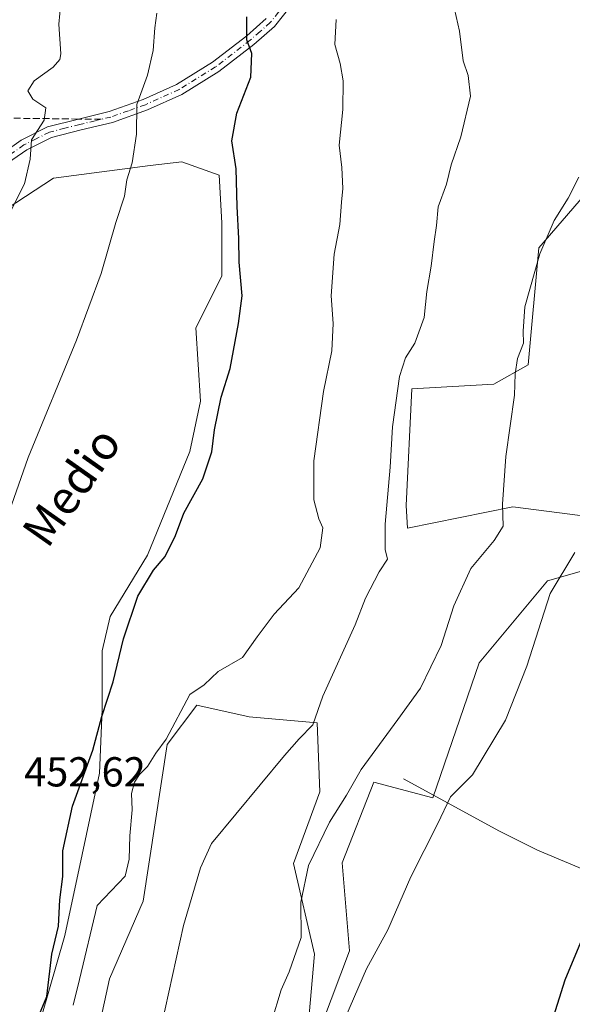
# Model space of a CAD drawing. Units: metres. Extents: x 593584 to 597022, y 4745256 to 4747622.
# Drawn here: x 595894 to 596026, y 4746984 to 4747219 of the extents above; entities that cross this region are included whole.
import ezdxf
from ezdxf.enums import TextEntityAlignment as Align

# ---------------------------------------------------------------- set-up
doc = ezdxf.new("R2010")
doc.units = ezdxf.units.M
doc.header["$MEASUREMENT"] = 0
doc.linetypes.add('DGN Style 3', pattern=[2.307223458686699, 1.648016756204785, -0.6592067024819142])
doc.linetypes.add('DGN Style 4', pattern=[2.6384748266838614, 1.318413404963828, -0.6592067024819142, 0.001648016756204785, -0.6592067024819142])
for name, color, linetype, lineweight in [('Arbolado forestal CxS', 92, 'Continuous', 0), ('Camino Cxs', 7, 'Continuous', 0), ('Camino eje', 30, 'DGN Style 4', 13), ('Corriente natural lineal', 142, 'Continuous', 13), ('Cultivos herbáceos CxS', 92, 'Continuous', 0), ('Curva de nivel maestra', 30, 'Continuous', 30), ('Curva de nivel normal', 30, 'Continuous', 0), ('Rótulo de punto de cota en terreno', 7, 'Continuous', 0), ('Senda', 7, 'DGN Style 3', 0), ('Senda no paivmentada conexión', 7, 'DGN Style 3', 0), ('Texto cartográfico', 7, 'Continuous', 0)]:
    doc.layers.add(name, color=color, linetype=linetype, lineweight=lineweight)
doc.styles.add('Style-Arial', font='txt')

msp = doc.modelspace()

# ---------------------------------------------------------------- linework, layer by layer
at = {"layer": 'Arbolado forestal CxS', "color": 92, "linetype": 'Continuous', "lineweight": 0}
for points in [[(595899.3060999997, 4746980.706499999, 449.849000000002), (595905.0285, 4747000.4167, 449.0008999999991), (595909.1555000005, 4747019.734300001, 449.396900000007), (595913.2951999997, 4747039.2007, 449.6291000000056), (595913.9310999997, 4747054.460100001, 450.2452000000048), (595913.9315, 4747068.447899999, 451.4986999999965), (595915.8388999999, 4747076.713099999, 451.8853999999993), (595924.7407000001, 4747091.3367, 451.4900000000052), (595934.9140999997, 4747116.133300001, 451.8592000000062), (595937.4577000003, 4747128.213500001, 452.0595999999932), (595936.3690999999, 4747145.7115, 452.1686999999947), (595942.5444999998, 4747158.0965, 451.507700000002), (595942.5447000006, 4747170.8125, 451.5576000000001), (595941.9095000001, 4747182.256899999, 451.7621000000072), (595933.0081000002, 4747185.436100001, 453.1591999999946), (595925.4380000001, 4747184.500499999, 454.4348999999929), (595902.2503000004, 4747181.477700001, 458.8871999999974), (595882.0883, 4747168.377900001, 462.7008999999962), (595872.8941000003, 4747159.8991, 463.4979000000022), (595861.7559000002, 4747183.0669, 468.6554999999935), (595855.9146999996, 4747278.202500001, 476.5902999999962), (595856.5325999996, 4747368.3969, 455.1184000000067)], [(595899.3060999997, 4746980.706499999, 449.849000000002), (595905.0285, 4747000.4167, 449.0008999999991), (595909.1555000005, 4747019.734300001, 449.396900000007), (595913.2951999997, 4747039.2007, 449.6291000000056), (595913.9310999997, 4747054.460100001, 450.2452000000048), (595913.9315, 4747068.447899999, 451.4986999999965), (595915.8388999999, 4747076.713099999, 451.8853999999993), (595924.7407000001, 4747091.3367, 451.4900000000052), (595934.9140999997, 4747116.133300001, 451.8592000000062), (595937.4577000003, 4747128.213500001, 452.0595999999932), (595936.3690999999, 4747145.7115, 452.1686999999947), (595942.5444999998, 4747158.0965, 451.507700000002), (595942.5447000006, 4747170.8125, 451.5576000000001), (595941.9095000001, 4747182.256899999, 451.7621000000072), (595933.0081000002, 4747185.436100001, 453.1591999999946), (595925.4380000001, 4747184.500499999, 454.4348999999929), (595902.2503000004, 4747181.477700001, 458.8871999999974), (595882.0883, 4747168.377900001, 462.7008999999962), (595872.8941000003, 4747159.8991, 463.4979000000022)], [(596029.6157999998, 4747177.798699999, 434.9541000000027), (596018.4533000002, 4747164.855699999, 435.6037999999971), (596015.8737000005, 4747136.856699999, 434.7537000000011), (596007.7122999998, 4747132.235099999, 436.1823000000004), (595988.0387000004, 4747131.0941, 439.3944999999949), (595986.7281, 4747103.2031, 439.2247000000062), (595987.0299000005, 4747097.841499999, 439.099000000002), (596012.2323000003, 4747102.879100001, 434.8261999999959), (596028.3622000003, 4747100.8641, 431.3337999999931)], [(596029.6157999998, 4747177.798699999, 434.9541000000027), (596018.4533000002, 4747164.855699999, 435.6037999999971), (596015.8737000005, 4747136.856699999, 434.7537000000011), (596007.7122999998, 4747132.235099999, 436.1823000000004), (595988.0387000004, 4747131.0941, 439.3944999999949), (595986.7281, 4747103.2031, 439.2247000000062), (595987.0299000005, 4747097.841499999, 439.099000000002), (596012.2323000003, 4747102.879100001, 434.8261999999959), (596028.3622000003, 4747100.8641, 431.3337999999931)], [(596033.1189000001, 4747088.7689, 428.895399999994), (596020.5208999999, 4747085.2423, 430.5657000000065), (596004.1662999997, 4747065.5963, 432.5795000000071), (595993.0767000001, 4747033.351500001, 430.7320000000037), (595978.9419, 4747037.083699999, 434.0920000000042), (595971.3942999998, 4747017.771700001, 432.811400000006), (595973.1712999997, 4746996.6963, 431.4235000000045), (595962.2509000005, 4746967.989900001, 433.1777000000002), (595964.7947000006, 4746995.965500001, 434.4916999999987), (595959.7087000003, 4747017.582900001, 437.228099999993), (595966.0673000002, 4747034.749299999, 438.2856000000029), (595965.4319000002, 4747051.2805, 440.0270000000019), (595949.0780999997, 4747052.691099999, 442.7176999999938), (595936.6243000003, 4747055.5211, 444.9021999999969), (595929.4896999998, 4747046.0811, 445.3083999999944), (595923.7682999996, 4747008.6483, 442.6582999999956), (595915.7059000004, 4746990.003699999, 443.2905000000028), (595910.1621000003, 4746964.808700001, 442.8191999999981)], [(596033.1189000001, 4747088.7689, 428.895399999994), (596020.5208999999, 4747085.2423, 430.5657000000065), (596004.1662999997, 4747065.5963, 432.5795000000071), (595993.0767000001, 4747033.351500001, 430.7320000000037), (595978.9419, 4747037.083699999, 434.0920000000042), (595971.3942999998, 4747017.771700001, 432.811400000006), (595973.1712999997, 4746996.6963, 431.4235000000045), (595962.2509000005, 4746967.989900001, 433.1777000000002), (595964.7947000006, 4746995.965500001, 434.4916999999987), (595959.7087000003, 4747017.582900001, 437.228099999993), (595966.0673000002, 4747034.749299999, 438.2856000000029), (595965.4319000002, 4747051.2805, 440.0270000000019), (595949.0780999997, 4747052.691099999, 442.7176999999938), (595936.6243000003, 4747055.5211, 444.9021999999969), (595929.4896999998, 4747046.0811, 445.3083999999944), (595923.7682999996, 4747008.6483, 442.6582999999956), (595915.7059000004, 4746990.003699999, 443.2905000000028), (595910.1621000003, 4746964.808700001, 442.8191999999981)]]:
    msp.add_polyline3d(points, dxfattribs=at)
at = {"layer": 'Camino Cxs', "color": 7, "linetype": 'Continuous', "lineweight": 0}
for points in [[(595959.4501, 4747223.190099999, 452.9217999999965), (595955.1501000002, 4747217.8101, 453.1693999999989), (595950.2301000003, 4747213.470100001, 457.7933000000049), (595941.8501000004, 4747207.030099999, 461.2697999999946), (595932.9600999998, 4747201.520099999, 462.3570999999939), (595924.7701000003, 4747197.840100001, 465.4943999999959), (595916.4001000002, 4747194.850099999, 467.4608000000007), (595908.8701, 4747193.0701, 467.159799999994), (595901.7901, 4747191.2501, 466.4330000000046), (595895.8901000004, 4747188.3101, 467.0239000000002), (595890.2500999998, 4747184.350099999, 469.781799999997)], [(595959.4501, 4747223.190099999, 452.9217999999965), (595955.1501000002, 4747217.8101, 453.1693999999989), (595950.2301000003, 4747213.470100001, 457.7933000000049), (595941.8501000004, 4747207.030099999, 461.2697999999946), (595932.9600999998, 4747201.520099999, 462.3570999999939), (595924.7701000003, 4747197.840100001, 465.4943999999959), (595916.4001000002, 4747194.850099999, 467.4608000000007), (595908.8701, 4747193.0701, 467.159799999994), (595901.7901, 4747191.2501, 466.4330000000046), (595895.8901000004, 4747188.3101, 467.0239000000002), (595890.2500999998, 4747184.350099999, 469.781799999997)], [(595888.6300999997, 4747186.460100001, 470.3012000000017), (595894.5301000001, 4747190.600099999, 466.2688999999955), (595900.8601000002, 4747193.7601, 466.2473000000027), (595908.2401000002, 4747195.6501, 468.360400000005), (595915.6401000004, 4747197.4101, 467.790599999993), (595923.7801000001, 4747200.3101, 465.2534000000014), (595931.7100999998, 4747203.870100001, 462.6434000000008), (595940.3400999998, 4747209.220100001, 461.2103000000062), (595948.5401, 4747215.520099999, 458.3417999999947), (595953.2100999998, 4747219.6501, 452.7719999999972)], [(595888.6300999997, 4747186.460100001, 470.3012000000017), (595894.5301000001, 4747190.600099999, 466.2688999999955), (595900.8601000002, 4747193.7601, 466.2473000000027), (595908.2401000002, 4747195.6501, 468.360400000005), (595915.6401000004, 4747197.4101, 467.790599999993), (595923.7801000001, 4747200.3101, 465.2534000000014), (595931.7100999998, 4747203.870100001, 462.6434000000008), (595940.3400999998, 4747209.220100001, 461.2103000000062), (595948.5401, 4747215.520099999, 458.3417999999947), (595953.2100999998, 4747219.6501, 452.7719999999972)]]:
    msp.add_polyline3d(points, dxfattribs=at)
at = {"layer": 'Camino eje', "color": 30, "linetype": 'DGN Style 4', "lineweight": 13}
for points in [[(595958.5601000005, 4747289.745100001, 452.0665000000009), (595959.3251, 4747284.2601, 450.678899999999), (595961.6401000004, 4747267.755100001, 452.5592999999935), (595961.9700999996, 4747263.610099999, 451.6183000000019), (595962.2901, 4747259.540100001, 452.5571000000054), (595962.5401, 4747251.3201, 454.7741999999998), (595962.6501000002, 4747243.960100001, 455.2621999999974), (595962.4051000001, 4747236.495100001, 455.3509999999952), (595961.2251000004, 4747230.050100001, 455.6584000000003), (595958.3151000004, 4747223.895099999, 452.5255000000034), (595956.1651, 4747221.2051, 451.5956000000006), (595954.1801000005, 4747218.7301, 452.9639000000025), (595951.7200999996, 4747216.5601, 455.148000000001), (595949.3850999996, 4747214.495100001, 457.9449000000022), (595941.0950999996, 4747208.1251, 461.1306000000041), (595932.3350999998, 4747202.6951, 462.1649000000034), (595924.2751000002, 4747199.075099999, 465.4030000000057), (595920.2050999999, 4747197.6251, 466.9594999999972), (595916.0201000003, 4747196.130100001, 467.5890999999974), (595913.7049000004, 4747195.582699999, 467.7032000000036)], [(595913.7049000004, 4747195.582699999, 467.7032000000036), (595912.2550999997, 4747195.2401, 467.6958000000013), (595908.5551000005, 4747194.360099999, 467.7517999999982), (595905.0151000004, 4747193.450099999, 467.3953000000038), (595901.3251, 4747192.505100001, 466.1037999999971), (595898.1601, 4747190.925100001, 464.7765000000073), (595895.2100999998, 4747189.4551, 466.5651999999973), (595889.4401000004, 4747185.405099999, 469.9860999999946)]]:
    msp.add_polyline3d(points, dxfattribs=at)
at = {"layer": 'Corriente natural lineal', "color": 142, "linetype": 'Continuous', "lineweight": 13}
msp.add_polyline3d([(595986.0401, 4747037.850099999, 432.0915999999997), (596009.0201000003, 4747025.370100001, 428.3715999999986), (596018.1601, 4747020.840100001, 426.8696999999956), (596046.4600999998, 4747008.9301, 424.0197999999946), (596115.3300999999, 4746978.030099999, 420.3798999999999), (596116.7860000003, 4746977.373400001, 420.3588000000018)], dxfattribs=at)
at = {"layer": 'Cultivos herbáceos CxS', "color": 92, "linetype": 'Continuous', "lineweight": 0}
for points in [[(595899.3060999997, 4746980.706499999, 449.849000000002), (595905.0285, 4747000.4167, 449.0008999999991), (595909.1555000005, 4747019.734300001, 449.396900000007), (595913.2951999997, 4747039.2007, 449.6291000000056), (595913.9310999997, 4747054.460100001, 450.2452000000048), (595913.9315, 4747068.447899999, 451.4986999999965), (595915.8388999999, 4747076.713099999, 451.8853999999993), (595924.7407000001, 4747091.3367, 451.4900000000052), (595934.9140999997, 4747116.133300001, 451.8592000000062), (595937.4577000003, 4747128.213500001, 452.0595999999932), (595936.3690999999, 4747145.7115, 452.1686999999947), (595942.5444999998, 4747158.0965, 451.507700000002), (595942.5447000006, 4747170.8125, 451.5576000000001), (595941.9095000001, 4747182.256899999, 451.7621000000072), (595933.0081000002, 4747185.436100001, 453.1591999999946), (595925.4380000001, 4747184.500499999, 454.4348999999929), (595902.2503000004, 4747181.477700001, 458.8871999999974), (595882.0883, 4747168.377900001, 462.7008999999962), (595872.8941000003, 4747159.8991, 463.4979000000022)], [(595882.0883, 4747168.377900001, 462.7008999999962), (595902.2503000004, 4747181.477700001, 458.8871999999974), (595925.4380000001, 4747184.500499999, 454.4348999999929), (595933.0081000002, 4747185.436100001, 453.1591999999946), (595941.9095000001, 4747182.256899999, 451.7621000000072), (595942.5447000006, 4747170.8125, 451.5576000000001), (595942.5444999998, 4747158.0965, 451.507700000002), (595936.3690999999, 4747145.7115, 452.1686999999947), (595937.4577000003, 4747128.213500001, 452.0595999999932), (595934.9140999997, 4747116.133300001, 451.8592000000062), (595924.7407000001, 4747091.3367, 451.4900000000052), (595915.8388999999, 4747076.713099999, 451.8853999999993), (595913.9315, 4747068.447899999, 451.4986999999965), (595913.9310999997, 4747054.460100001, 450.2452000000048), (595913.2951999997, 4747039.2007, 449.6291000000056), (595909.1555000005, 4747019.734300001, 449.396900000007), (595905.0285, 4747000.4167, 449.0008999999991), (595899.3060999997, 4746980.706499999, 449.849000000002)], [(596028.3622000003, 4747100.8641, 431.3337999999931), (596012.2323000003, 4747102.879100001, 434.8261999999959), (595987.0299000005, 4747097.841499999, 439.099000000002), (595986.7281, 4747103.2031, 439.2247000000062), (595988.0387000004, 4747131.0941, 439.3944999999949), (596007.7122999998, 4747132.235099999, 436.1823000000004), (596015.8737000005, 4747136.856699999, 434.7537000000011), (596018.4533000002, 4747164.855699999, 435.6037999999971), (596029.6157999998, 4747177.798699999, 434.9541000000027)], [(596029.6157999998, 4747177.798699999, 434.9541000000027), (596018.4533000002, 4747164.855699999, 435.6037999999971), (596015.8737000005, 4747136.856699999, 434.7537000000011), (596007.7122999998, 4747132.235099999, 436.1823000000004), (595988.0387000004, 4747131.0941, 439.3944999999949), (595986.7281, 4747103.2031, 439.2247000000062), (595987.0299000005, 4747097.841499999, 439.099000000002), (596012.2323000003, 4747102.879100001, 434.8261999999959), (596028.3622000003, 4747100.8641, 431.3337999999931)], [(595910.1621000003, 4746964.808700001, 442.8191999999981), (595915.7059000004, 4746990.003699999, 443.2905000000028), (595923.7682999996, 4747008.6483, 442.6582999999956), (595929.4896999998, 4747046.0811, 445.3083999999944), (595936.6243000003, 4747055.5211, 444.9021999999969), (595949.0780999997, 4747052.691099999, 442.7176999999938), (595965.4319000002, 4747051.2805, 440.0270000000019), (595966.0673000002, 4747034.749299999, 438.2856000000029), (595959.7087000003, 4747017.582900001, 437.228099999993), (595964.7947000006, 4746995.965500001, 434.4916999999987), (595962.2509000005, 4746967.989900001, 433.1777000000002), (595973.1712999997, 4746996.6963, 431.4235000000045), (595971.3942999998, 4747017.771700001, 432.811400000006), (595978.9419, 4747037.083699999, 434.0920000000042), (595993.0767000001, 4747033.351500001, 430.7320000000037), (596004.1662999997, 4747065.5963, 432.5795000000071), (596020.5208999999, 4747085.2423, 430.5657000000065), (596033.1189000001, 4747088.7689, 428.895399999994)], [(596033.1189000001, 4747088.7689, 428.895399999994), (596020.5208999999, 4747085.2423, 430.5657000000065), (596004.1662999997, 4747065.5963, 432.5795000000071), (595993.0767000001, 4747033.351500001, 430.7320000000037), (595978.9419, 4747037.083699999, 434.0920000000042), (595971.3942999998, 4747017.771700001, 432.811400000006), (595973.1712999997, 4746996.6963, 431.4235000000045), (595962.2509000005, 4746967.989900001, 433.1777000000002), (595964.7947000006, 4746995.965500001, 434.4916999999987), (595959.7087000003, 4747017.582900001, 437.228099999993), (595966.0673000002, 4747034.749299999, 438.2856000000029), (595965.4319000002, 4747051.2805, 440.0270000000019), (595949.0780999997, 4747052.691099999, 442.7176999999938), (595936.6243000003, 4747055.5211, 444.9021999999969), (595929.4896999998, 4747046.0811, 445.3083999999944), (595923.7682999996, 4747008.6483, 442.6582999999956), (595915.7059000004, 4746990.003699999, 443.2905000000028), (595910.1621000003, 4746964.808700001, 442.8191999999981)]]:
    msp.add_polyline3d(points, dxfattribs=at)
at = {"layer": 'Curva de nivel maestra', "color": 30, "linetype": 'Continuous', "lineweight": 30, "flags": 128}
for points, elevation in [([(595898.5199999996, 4746980.620100001), (595900.6699999999, 4746985.840100001), (595901.8600000005, 4746995.950099999), (595903.5, 4747002.670100001), (595903.8200000003, 4747008.940099999), (595904.4900000002, 4747014.4901), (595904.5300000003, 4747020.640100001), (595906.8200000003, 4747031.290100001), (595911.6799999997, 4747044.7301), (595913.8799999999, 4747052.770099999), (595916.5300000003, 4747061.030099999), (595919.0199999996, 4747071.3101), (595922.4900000002, 4747081.530099999), (595926.2000000002, 4747087.7301), (595928.9800000006, 4747091.0701), (595931.4600000001, 4747096.0701), (595933.4800000006, 4747101.360099999), (595938, 4747109.590100001), (595940.1799999997, 4747116.030099999), (595940.8200000003, 4747121.3301), (595942.4000000004, 4747129.120100001), (595944.5599999996, 4747136.0001), (595946.5499999998, 4747146.7301), (595947.4600000001, 4747153.4001), (595946.75, 4747161.4001), (595946.6600000003, 4747167.0701), (595946.2699999996, 4747174.7301), (595946.0199999996, 4747183.7301), (595944.9299999997, 4747190.4001), (595946.1799999997, 4747197.0701), (595949.4900000002, 4747205.620100001), (595949.79, 4747211.290100001), (595948.5499999998, 4747214.620100001), (595948.5199999996, 4747220.0701)], 450), ([(596029.2100000001, 4747000.640100001), (596024.6500000004, 4746989.690099999), (596021.4900000002, 4746979.630100001)], 425)]:
    msp.add_lwpolyline(points, dxfattribs=dict(at, elevation=elevation))
at = {"layer": 'Curva de nivel normal', "color": 30, "linetype": 'Continuous', "lineweight": 0, "flags": 128}
for points, elevation in [([(595891.5599999996, 4747172.710000001), (595895.3200000003, 4747180.140000001), (595896.6900000004, 4747186.07), (595897.0499999998, 4747190.65), (595900.0599999996, 4747195.4), (595900.4100000003, 4747198.310000001), (595897.3099999996, 4747200.369999999), (595896.1299999999, 4747202.41), (595897.6399999997, 4747204.789999999), (595902.2300000006, 4747208.039999999), (595903.8300000001, 4747209.859999999), (595904.0199999996, 4747211.220000001), (595903.5499999998, 4747218.359999999), (595904.25, 4747226.07)], 460), ([(595889.3200000003, 4747095.310000001), (595896.2400000002, 4747114.730000001), (595907.7599999999, 4747142.730000001), (595913.6699999999, 4747158.730000001), (595917.1600000003, 4747170.9), (595919.3099999996, 4747177.199999999), (595919.8300000001, 4747181.08), (595921.1399999997, 4747185.17), (595922.1500000004, 4747192.060000001), (595922.2400000002, 4747199.15), (595924.7800000003, 4747206.100000001), (595926.1299999999, 4747212.039999999), (595926.5499999998, 4747217.439999999), (595927.04, 4747220.960000001)], 455), ([(595998.2800000003, 4747221.939999999), (595999.4900000002, 4747216.65), (596000.3600000005, 4747209.550000001), (596001.54, 4747206.07), (596002.0800000001, 4747201.09), (595999.8099999996, 4747191.41), (595997.4400000004, 4747184.730000001), (595996.3600000005, 4747180.07), (595994.3600000005, 4747174.65), (595994, 4747170.15), (595993.4000000004, 4747166.369999999), (595992.7000000002, 4747160.5), (595991.6100000005, 4747154.4), (595991.0199999996, 4747148.220000001), (595988.7800000003, 4747142.01), (595986.5, 4747138.550000001), (595985.1399999997, 4747134.07), (595983.4000000004, 4747122.07), (595982.8300000001, 4747112.4), (595981.6799999997, 4747098.730000001), (595981.6799999997, 4747092.730000001), (595982.25, 4747090.4), (595980.2000000002, 4747087.4), (595976.9500000002, 4747081.07), (595974.5, 4747074.730000001), (595966.7400000002, 4747057.609999999), (595964.3899999997, 4747050.800000001), (595961.0700000003, 4747047.449999999), (595957.5700000003, 4747043.460000001), (595940.1200000001, 4747022.4), (595937.4600000001, 4747016.560000001), (595933.4299999997, 4747002.779999999), (595927.25, 4746974.92)], 440), ([(595969.9800000006, 4747219.480000001), (595969.6600000003, 4747213.449999999), (595970.9000000004, 4747208.890000001), (595971.6399999997, 4747204.789999999), (595971.5099999999, 4747197.9), (595970.6600000003, 4747189.4), (595971.2800000003, 4747184.07), (595971.54, 4747179.07), (595971.1900000004, 4747175.730000001), (595970.8399999999, 4747170.4), (595969.4900000002, 4747163.359999999), (595968.7800000003, 4747153.350000001), (595969.1900000004, 4747146.77), (595968.9000000004, 4747140.220000001), (595966.9100000003, 4747130.49), (595964.6200000001, 4747113.939999999), (595964.5899999999, 4747104.58), (595965.7800000003, 4747100.07), (595966.7800000003, 4747097.92), (595966.0999999996, 4747093.07), (595960.9800000006, 4747083.550000001), (595955.1200000001, 4747077.25), (595951.0199999996, 4747071.83), (595947.5099999999, 4747066.859999999), (595941.6799999997, 4747063.57), (595938.3499999996, 4747060.369999999), (595934.9299999997, 4747058), (595929.2100000001, 4747047.380000001), (595926.7699999996, 4747043.980000001), (595924.8099999996, 4747040.810000001), (595922.9000000004, 4747038.92), (595921.6299999999, 4747037.060000001), (595920.9699999997, 4747034.32), (595921.0999999996, 4747030.430000001), (595920.54, 4747024.220000001), (595920.4199999999, 4747018.66), (595919.4699999997, 4747014.57), (595912.7400000002, 4747007.58), (595908.4800000006, 4746989.9), (595907.0199999996, 4746983.730000001)], 445), ([(596028, 4747181.710000001), (596025.5099999999, 4747176.730000001), (596022.1600000003, 4747171.4), (596018.6600000003, 4747163.4), (596015.1299999999, 4747150.699999999), (596014.7100000001, 4747144.949999999), (596014.7999999998, 4747142.039999999), (596013.3600000005, 4747138.4), (596012.7699999996, 4747134.730000001), (596012.6500000004, 4747129.619999999), (596010.54, 4747114.960000001), (596009.7800000003, 4747103.539999999), (596009.8799999999, 4747098.279999999), (596007.79, 4747094.82), (596002.1600000003, 4747088.15), (595998.0700000003, 4747079.26), (595995.0499999998, 4747069.77), (595990.1299999999, 4747059.529999999), (595984.7400000002, 4747052.039999999), (595975.9100000003, 4747040.119999999), (595972.4100000003, 4747033.930000001), (595968.3799999999, 4747027.49), (595963.3300000001, 4747017.109999999), (595961.4900000002, 4747008.369999999), (595961.5599999996, 4746999.939999999), (595958.6699999999, 4746991.699999999), (595956.7400000002, 4746987.4), (595954.4500000002, 4746979.730000001)], 435), ([(596027.1100000005, 4747092), (596021.1799999997, 4747082.15), (596015.5499999998, 4747064.83), (596010.4400000004, 4747051.92), (596002.5899999999, 4747038.810000001), (595997.3499999996, 4747033.59), (595994.2199999997, 4747027.029999999), (595987.8200000003, 4747014.4), (595982.29, 4747001.730000001), (595977.1799999997, 4746992.4), (595971.1900000004, 4746978.609999999)], 430)]:
    msp.add_lwpolyline(points, dxfattribs=dict(at, elevation=elevation))
at = {"layer": 'Senda', "color": 7, "linetype": 'DGN Style 3', "lineweight": 0}
msp.add_polyline3d([(595908.2399000004, 4747195.65, 468.360400000005), (595885.5000999998, 4747195.9301, 471.8248000000021), (595881.0500999996, 4747195.2501, 472.8996999999945), (595876.8000999996, 4747193.4301, 473.0531999999948), (595868.5401, 4747188.450099999, 475.4472999999998), (595860.6700999998, 4747183.700099999, 477.5240999999951), (595853.3601000002, 4747178.4001, 478.7209000000003), (595848.8901000004, 4747174.170100001, 481.3276999999944), (595842.1001000004, 4747165.360099999, 486.1686000000045), (595836.7901, 4747155.7401, 484.2185000000027), (595832.6801000005, 4747146.1501, 484.8114999999962), (595828.4700999996, 4747136.610099999, 484.8390000000073), (595823.1501000002, 4747127.5601, 484.7774999999965), (595818.1700999998, 4747118.300100001, 486.1103000000003), (595815.7401000002, 4747112.4801, 485.3199000000022), (595813.3000999996, 4747106.6501, 482.3525999999983)], dxfattribs=at)
at = {"layer": 'Senda no paivmentada conexión', "color": 7, "linetype": 'DGN Style 3', "lineweight": 0, "extrusion": (0.1193779745005703, -0.001470107552627036, 0.9928477919539959), "elevation": 64624.44107757747, "flags": 128}
msp.add_lwpolyline([(4754173.621538896, -533512.9995787081), (4754173.621538896, -533507.4947929602)], dxfattribs=at)

# ---------------------------------------------------------------- texts
at = {"layer": 'Rótulo de punto de cota en terreno', "color": 7, "linetype": 'Continuous', "lineweight": 0, "style": 'Style-Arial'}
msp.add_text('452,62', height=7.000000000000002, dxfattribs=at).set_placement((595895.2278000005, 4747036.037799999))
at = {"layer": 'Texto cartográfico', "color": 7, "linetype": 'Continuous', "lineweight": 0, "style": 'Style-Arial'}
msp.add_text('Medio', height=8, rotation=54.87326918903425, dxfattribs=at).set_placement((595906.5824712857, 4747107.754593595), align=Align.MIDDLE_CENTER)

doc.saveas('drawing.dxf')
